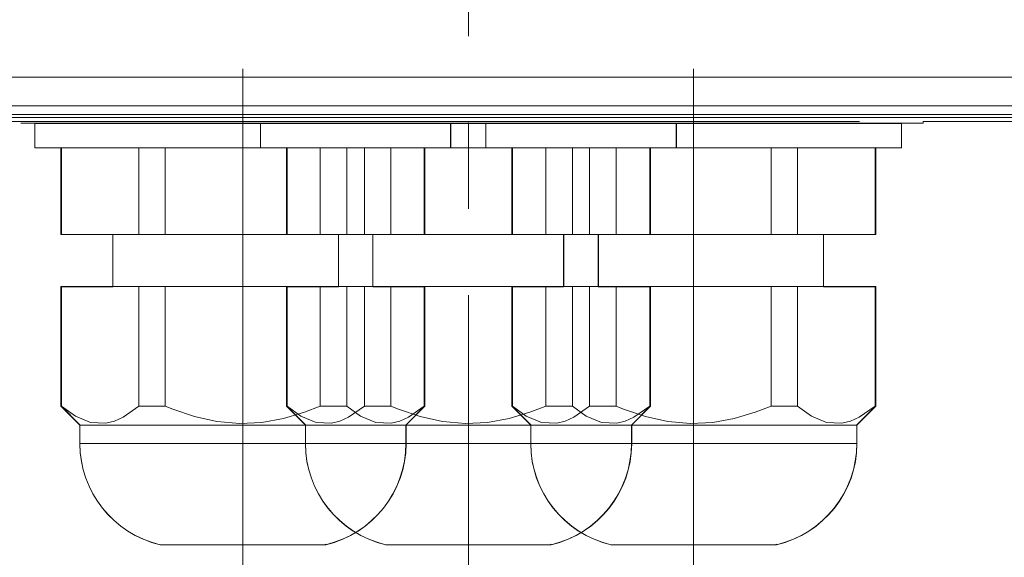
# Model space of a CAD drawing. Units: inches. Extents: x 11.2 to 88.8, y 5.5 to 63.6.
# Drawn here: x 67.1 to 72.8, y 18.1 to 21.2 of the extents above; entities that cross this region are included whole.
import ezdxf

# ---------------------------------------------------------------- set-up
doc = ezdxf.new("R2010")
doc.units = ezdxf.units.IN
doc.linetypes.add('AI-LINETYPE-2', pattern=[3.499997, 2, -0.499999, 0.499999, -0.499999])
doc.layers.add('EN', color=7, linetype='Continuous', lineweight=0)

# ---------------------------------------------------------------- blocks, each defined once
blk = doc.blocks.new('BLOCK_18')
at = {"layer": 'EN', "color": 7}
for p, q in [((68.6707, 20.4573), (68.6707, 19.9543)), ((68.6738, 19.9543), (68.6738, 20.4573)), ((69.1221, 20.4573), (69.1221, 19.9543)), ((69.2754, 19.9543), (69.2754, 20.4573)), ((70.1742, 20.4573), (70.1742, 19.9543)), ((70.3278, 19.9543), (70.3278, 20.4573)), ((70.7764, 20.4573), (70.7764, 19.9543)), ((70.7802, 19.9543), (70.7802, 20.4573)), ((68.6738, 19.9543), (68.6707, 19.9543)), ((69.1221, 19.9543), (68.6738, 19.9543)), ((68.9715, 19.9543), (68.9715, 19.6529)), ((70.1742, 19.9543), (69.2754, 19.9543)), ((70.7764, 19.9543), (70.3278, 19.9543)), ((70.4784, 19.6529), (70.4784, 19.9543)), ((70.7802, 19.9543), (70.7764, 19.9543)), ((68.6707, 19.6529), (68.6707, 18.9594)), ((68.6707, 19.6529), (68.6738, 19.6529)), ((68.6738, 19.6529), (69.1221, 19.6529)), ((68.6738, 18.9594), (68.6738, 19.6529)), ((69.1221, 19.6529), (69.1221, 18.9594)), ((69.2754, 19.6529), (70.1742, 19.6529)), ((69.2754, 18.9594), (69.2754, 19.6529)), ((70.1742, 19.6529), (70.1742, 18.9594)), ((70.3278, 19.6529), (70.7764, 19.6529)), ((70.3278, 18.9594), (70.3278, 19.6529)), ((70.7764, 19.6529), (70.7764, 18.9594)), ((70.7764, 19.6529), (70.7802, 19.6529)), ((70.7802, 18.9594), (70.7802, 19.6529)), ((68.6707, 18.9594), (68.7803, 18.8492)), ((68.6738, 18.9594), (68.6707, 18.9594)), ((70.6703, 18.8492), (70.7802, 18.9594)), ((70.7802, 18.9594), (70.7764, 18.9594)), ((68.7803, 18.8492), (68.7803, 18.743)), ((70.6703, 18.743), (70.6703, 18.8492))]:
    blk.add_line(p, q, dxfattribs=at)
for points in [[(70.9307, 20.4573), (70.9307, 20.5982), (68.5198, 20.5982), (68.5198, 20.4573)], [(68.5198, 20.4573), (68.5288, 20.4573), (68.5605, 20.4573), (68.6101, 20.4573), (68.6814, 20.4573), (68.7679, 20.4573), (68.8726, 20.4573), (68.9911, 20.4573), (69.1221, 20.4573), (69.264, 20.4573), (69.4132, 20.4573)], [(69.4132, 20.4573), (69.5678, 20.4573), (69.7249, 20.4573), (69.8827, 20.4573), (70.0371, 20.4573), (70.1866, 20.4573), (70.3278, 20.4573), (70.4587, 20.4573), (70.5779, 20.4573), (70.682, 20.4573), (70.7692, 20.4573), (70.8384, 20.4573)], [(70.8384, 20.4573), (70.8908, 20.4573), (70.9197, 20.4573), (70.9307, 20.4573)], [(69.2754, 19.9543), (69.1972, 19.9543), (69.1221, 19.9543)], [(70.3278, 19.9543), (70.2534, 19.9543), (70.1742, 19.9543)], [(69.1221, 19.6529), (69.1972, 19.6529), (69.2754, 19.6529)], [(70.1742, 19.6529), (70.2534, 19.6529), (70.3278, 19.6529)], [(69.1221, 18.9594), (69.0304, 18.8957), (68.9801, 18.8722), (68.9312, 18.8616), (68.8423, 18.8653), (68.7541, 18.9008), (68.6738, 18.9594)], [(69.2754, 18.9594), (69.1972, 18.9594), (69.1221, 18.9594)], [(70.1742, 18.9594), (70.0815, 18.9239), (69.9606, 18.8884), (69.8355, 18.8653), (69.7074, 18.8585), (69.5747, 18.8705), (69.4452, 18.8991), (69.3191, 18.9418), (69.2754, 18.9594)], [(70.3278, 18.9594), (70.2534, 18.9594), (70.1742, 18.9594)], [(70.7764, 18.9594), (70.6844, 18.8957), (70.6348, 18.8722), (70.5848, 18.8616), (70.496, 18.8653), (70.4078, 18.9008), (70.3278, 18.9594)], [(69.7963, 18.8492), (69.654, 18.8492), (69.5144, 18.8492), (69.3794, 18.8492), (69.2519, 18.8492), (69.1369, 18.8492), (69.0318, 18.8492), (68.945, 18.8492), (68.874, 18.8492), (68.823, 18.8492), (68.7906, 18.8492), (68.7803, 18.8492)], [(70.6703, 18.8492), (70.6599, 18.8492), (70.6279, 18.8492), (70.5762, 18.8492), (70.5056, 18.8492), (70.4181, 18.8492), (70.3141, 18.8492), (70.1969, 18.8492), (70.0712, 18.8492), (69.9341, 18.8492), (69.7963, 18.8492)], [(68.7803, 18.743), (68.7906, 18.743), (68.823, 18.743), (68.874, 18.743), (68.945, 18.743), (69.0318, 18.743), (69.1369, 18.743), (69.2519, 18.743), (69.3794, 18.743), (69.5144, 18.743), (69.654, 18.743)], [(69.654, 18.743), (69.7963, 18.743), (69.9341, 18.743), (70.0712, 18.743), (70.1969, 18.743), (70.3141, 18.743), (70.4181, 18.743), (70.5056, 18.743), (70.5762, 18.743), (70.6279, 18.743), (70.6599, 18.743), (70.6703, 18.743)], [(69.2468, 18.1563), (69.2571, 18.1563), (69.2874, 18.1563), (69.337, 18.1563), (69.4045, 18.1563), (69.4859, 18.1563), (69.5765, 18.1563), (69.6753, 18.1563), (69.7752, 18.1563), (69.8727, 18.1563), (69.964, 18.1563)], [(69.2571, 18.155), (69.2681, 18.155), (69.2984, 18.155), (69.348, 18.155), (69.4132, 18.155), (69.4914, 18.155), (69.5796, 18.155), (69.6753, 18.155), (69.7732, 18.155), (69.8683, 18.155), (69.9599, 18.155)], [(69.9599, 18.155), (70.0371, 18.155), (70.1032, 18.155), (70.1521, 18.155), (70.1828, 18.155), (70.1935, 18.155)], [(69.964, 18.1563), (70.046, 18.1563), (70.1118, 18.1563), (70.1635, 18.1563), (70.1935, 18.1563), (70.2038, 18.1563)]]:
    blk.add_lwpolyline(points, dxfattribs=at)
at = {"layer": 'EN'}
blk.add_open_spline([(69.2571, 18.1557), (69.2571, 18.1557), (69.2888, 18.1557), (69.2888, 18.1557), (69.2888, 18.1557), (69.3381, 18.1557), (69.3381, 18.1557), (69.3381, 18.1557), (69.4052, 18.1557), (69.4052, 18.1557), (69.4052, 18.1557), (69.4862, 18.1557), (69.4862, 18.1557), (69.4862, 18.1557), (69.5782, 18.1557), (69.5782, 18.1557), (69.5782, 18.1557), (69.6767, 18.1557), (69.6767, 18.1557), (69.6767, 18.1557), (69.7756, 18.1557), (69.7756, 18.1557), (69.7756, 18.1557), (69.8745, 18.1557), (69.8745, 18.1557), (69.8745, 18.1557), (69.9589, 18.1557), (69.9589, 18.1557), (69.9589, 18.1557), (69.9627, 18.1557), (69.9627, 18.1557), (69.9627, 18.1557), (70.0471, 18.1557), (70.0471, 18.1557), (70.0471, 18.1557), (70.1108, 18.1557), (70.1108, 18.1557), (70.1108, 18.1557), (70.1635, 18.1557), (70.1635, 18.1557), (70.1635, 18.1557), (70.1918, 18.1557), (70.1918, 18.1557), (70.199, 18.1557), (70.2024, 18.1557), (70.2059, 18.1594), (70.2059, 18.1594), (70.2059, 18.1557), (70.2059, 18.1557), (70.4777, 18.2194), (70.6717, 18.463), (70.6717, 18.7413), (70.6717, 18.7413), (70.6717, 18.8509), (70.6717, 18.8509), (70.6717, 18.8509), (70.7809, 18.9604), (70.7809, 18.9604), (70.7809, 18.9604), (70.7809, 19.6515), (70.7809, 19.6515), (70.7809, 19.6515), (70.7774, 19.6515), (70.7774, 19.6515), (70.7774, 19.6515), (70.4777, 19.6515), (70.4777, 19.6515), (70.4777, 19.6515), (70.4777, 19.955), (70.4777, 19.955), (70.4777, 19.955), (70.7774, 19.955), (70.7774, 19.955), (70.7774, 19.955), (70.7809, 19.955), (70.7809, 19.955), (70.7809, 19.955), (70.7809, 20.4559), (70.7809, 20.4559), (70.7809, 20.4559), (70.8374, 20.4559), (70.8374, 20.4559), (70.8374, 20.4559), (70.8904, 20.4559), (70.8904, 20.4559), (70.8904, 20.4559), (70.9187, 20.4559), (70.9187, 20.4559), (70.9187, 20.4559), (70.929, 20.4559), (70.929, 20.4559), (70.929, 20.4559), (70.929, 20.5968), (70.929, 20.5968), (70.929, 20.5968), (68.5198, 20.5968), (68.5198, 20.5968), (68.5198, 20.5968), (68.5198, 20.4559), (68.5198, 20.4559), (68.5198, 20.4559), (68.5302, 20.4559), (68.5302, 20.4559), (68.5302, 20.4559), (68.5619, 20.4559), (68.5619, 20.4559), (68.5619, 20.4559), (68.6115, 20.4559), (68.6115, 20.4559), (68.6115, 20.4559), (68.6714, 20.4559), (68.6714, 20.4559), (68.6714, 20.4559), (68.6714, 19.955), (68.6714, 19.955), (68.6714, 19.955), (68.6749, 19.955), (68.6749, 19.955), (68.6749, 19.955), (68.9712, 19.955), (68.9712, 19.955), (68.9712, 19.955), (68.9712, 19.6515), (68.9712, 19.6515), (68.9712, 19.6515), (68.6749, 19.6515), (68.6749, 19.6515), (68.6749, 19.6515), (68.6714, 19.6515), (68.6714, 19.6515), (68.6714, 19.6515), (68.6714, 18.9604), (68.6714, 18.9604), (68.6714, 18.9604), (68.7806, 18.8509), (68.7806, 18.8509), (68.7806, 18.8509), (68.7806, 18.7413), (68.7806, 18.7413), (68.7806, 18.463), (68.9746, 18.2194), (69.2464, 18.1557), (69.2464, 18.1557), (69.2571, 18.1557), (69.2571, 18.1557)], degree=3, knots=[0, 0, 0, 0, 1, 1, 1, 2, 2, 2, 3, 3, 3, 4, 4, 4, 5, 5, 5, 6, 6, 6, 7, 7, 7, 8, 8, 8, 9, 9, 9, 10, 10, 10, 11, 11, 11, 12, 12, 12, 13, 13, 13, 14, 14, 14, 15, 15, 15, 16, 16, 16, 17, 17, 17, 18, 18, 18, 19, 19, 19, 20, 20, 20, 21, 21, 21, 22, 22, 22, 23, 23, 23, 24, 24, 24, 25, 25, 25, 26, 26, 26, 27, 27, 27, 28, 28, 28, 29, 29, 29, 30, 30, 30, 31, 31, 31, 32, 32, 32, 33, 33, 33, 34, 34, 34, 35, 35, 35, 36, 36, 36, 37, 37, 37, 38, 38, 38, 39, 39, 39, 40, 40, 40, 41, 41, 41, 42, 42, 42, 43, 43, 43, 44, 44, 44, 45, 45, 45, 46, 46, 46, 47, 47, 47, 48, 48, 48, 48], dxfattribs=at)
at = {"layer": 'EN', "color": 7}
for points in [[(68.7803, 18.743), (68.7803, 18.4633), (68.9732, 18.2201), (69.2454, 18.1563)], [(70.2045, 18.1563), (70.4774, 18.2201), (70.6703, 18.4633), (70.6703, 18.743)], [(70.1935, 18.1563), (70.1973, 18.1563), (70.2007, 18.1563), (70.2045, 18.1577)]]:
    blk.add_open_spline(points, degree=3, dxfattribs=at)
blk = doc.blocks.new('BLOCK_20')
at = {"layer": 'EN', "color": 7}
for p, q in [((67.3633, 20.4573), (67.3633, 19.9543)), ((67.3664, 19.9543), (67.3664, 20.4573)), ((67.8146, 20.4573), (67.8146, 19.9543)), ((67.9679, 19.9543), (67.9679, 20.4573)), ((68.8668, 20.4573), (68.8668, 19.9543)), ((69.0204, 19.9543), (69.0204, 20.4573)), ((69.469, 20.4573), (69.469, 19.9543)), ((69.4728, 19.9543), (69.4728, 20.4573)), ((67.3664, 19.9543), (67.3633, 19.9543)), ((67.8146, 19.9543), (67.3664, 19.9543)), ((67.6641, 19.9543), (67.6641, 19.6529)), ((68.8668, 19.9543), (67.9679, 19.9543)), ((69.469, 19.9543), (69.0204, 19.9543)), ((69.171, 19.6529), (69.171, 19.9543)), ((69.4728, 19.9543), (69.469, 19.9543)), ((67.3633, 19.6529), (67.3633, 18.9594)), ((67.3633, 19.6529), (67.3664, 19.6529)), ((67.3664, 19.6529), (67.8146, 19.6529)), ((67.3664, 18.9594), (67.3664, 19.6529)), ((67.8146, 19.6529), (67.8146, 18.9594)), ((67.9679, 19.6529), (68.8668, 19.6529)), ((67.9679, 18.9594), (67.9679, 19.6529)), ((68.8668, 19.6529), (68.8668, 18.9594)), ((69.0204, 19.6529), (69.469, 19.6529)), ((69.0204, 18.9594), (69.0204, 19.6529)), ((69.469, 19.6529), (69.469, 18.9594)), ((69.469, 19.6529), (69.4728, 19.6529)), ((69.4728, 18.9594), (69.4728, 19.6529)), ((67.3633, 18.9594), (67.4729, 18.8492)), ((67.3664, 18.9594), (67.3633, 18.9594)), ((69.3629, 18.8492), (69.4728, 18.9594)), ((69.4728, 18.9594), (69.469, 18.9594)), ((67.4729, 18.8492), (67.4729, 18.743)), ((69.3629, 18.743), (69.3629, 18.8492))]:
    blk.add_line(p, q, dxfattribs=at)
for points in [[(69.6233, 20.4573), (69.6233, 20.5982), (67.2124, 20.5982), (67.2124, 20.4573)], [(67.2124, 20.4573), (67.2214, 20.4573), (67.2531, 20.4573), (67.3027, 20.4573), (67.374, 20.4573), (67.4605, 20.4573), (67.5652, 20.4573), (67.6837, 20.4573), (67.8146, 20.4573), (67.9566, 20.4573), (68.1057, 20.4573)], [(68.1057, 20.4573), (68.2604, 20.4573), (68.4175, 20.4573), (68.5753, 20.4573), (68.7297, 20.4573), (68.8792, 20.4573), (69.0204, 20.4573), (69.1513, 20.4573), (69.2705, 20.4573), (69.3746, 20.4573), (69.4617, 20.4573), (69.531, 20.4573)], [(69.531, 20.4573), (69.5833, 20.4573), (69.6123, 20.4573), (69.6233, 20.4573)], [(67.9679, 19.9543), (67.8897, 19.9543), (67.8146, 19.9543)], [(69.0204, 19.9543), (68.946, 19.9543), (68.8668, 19.9543)], [(67.8146, 19.6529), (67.8897, 19.6529), (67.9679, 19.6529)], [(68.8668, 19.6529), (68.946, 19.6529), (69.0204, 19.6529)], [(67.8146, 18.9594), (67.723, 18.8957), (67.6727, 18.8722), (67.6238, 18.8616), (67.5349, 18.8653), (67.4467, 18.9008), (67.3664, 18.9594)], [(67.9679, 18.9594), (67.8897, 18.9594), (67.8146, 18.9594)], [(68.8668, 18.9594), (68.7741, 18.9239), (68.6532, 18.8884), (68.5281, 18.8653), (68.4, 18.8585), (68.2673, 18.8705), (68.1378, 18.8991), (68.0117, 18.9418), (67.9679, 18.9594)], [(69.0204, 18.9594), (68.946, 18.9594), (68.8668, 18.9594)], [(69.469, 18.9594), (69.377, 18.8957), (69.3274, 18.8722), (69.2774, 18.8616), (69.1885, 18.8653), (69.1003, 18.9008), (69.0204, 18.9594)], [(68.4888, 18.8492), (68.3466, 18.8492), (68.207, 18.8492), (68.072, 18.8492), (67.9445, 18.8492), (67.8295, 18.8492), (67.7244, 18.8492), (67.6376, 18.8492), (67.5666, 18.8492), (67.5156, 18.8492), (67.4832, 18.8492), (67.4729, 18.8492)], [(69.3629, 18.8492), (69.3525, 18.8492), (69.3205, 18.8492), (69.2688, 18.8492), (69.1982, 18.8492), (69.1107, 18.8492), (69.0066, 18.8492), (68.8895, 18.8492), (68.7638, 18.8492), (68.6266, 18.8492), (68.4888, 18.8492)], [(67.4729, 18.743), (67.4832, 18.743), (67.5156, 18.743), (67.5666, 18.743), (67.6376, 18.743), (67.7244, 18.743), (67.8295, 18.743), (67.9445, 18.743), (68.072, 18.743), (68.207, 18.743), (68.3466, 18.743)], [(68.3466, 18.743), (68.4888, 18.743), (68.6266, 18.743), (68.7638, 18.743), (68.8895, 18.743), (69.0066, 18.743), (69.1107, 18.743), (69.1982, 18.743), (69.2688, 18.743), (69.3205, 18.743), (69.3525, 18.743), (69.3629, 18.743)], [(67.9394, 18.1563), (67.9497, 18.1563), (67.98, 18.1563), (68.0296, 18.1563), (68.0971, 18.1563), (68.1784, 18.1563), (68.269, 18.1563), (68.3679, 18.1563), (68.4678, 18.1563), (68.5653, 18.1563), (68.6566, 18.1563)], [(67.9497, 18.155), (67.9607, 18.155), (67.991, 18.155), (68.0406, 18.155), (68.1057, 18.155), (68.184, 18.155), (68.2721, 18.155), (68.3679, 18.155), (68.4658, 18.155), (68.5608, 18.155), (68.6525, 18.155)], [(68.6525, 18.155), (68.7297, 18.155), (68.7958, 18.155), (68.8447, 18.155), (68.8754, 18.155), (68.8861, 18.155)], [(68.6566, 18.1563), (68.7386, 18.1563), (68.8044, 18.1563), (68.8561, 18.1563), (68.8861, 18.1563), (68.8964, 18.1563)]]:
    blk.add_lwpolyline(points, dxfattribs=at)
at = {"layer": 'EN'}
blk.add_open_spline([(67.9497, 18.1557), (67.9497, 18.1557), (67.9814, 18.1557), (67.9814, 18.1557), (67.9814, 18.1557), (68.0306, 18.1557), (68.0306, 18.1557), (68.0306, 18.1557), (68.0978, 18.1557), (68.0978, 18.1557), (68.0978, 18.1557), (68.1788, 18.1557), (68.1788, 18.1557), (68.1788, 18.1557), (68.2708, 18.1557), (68.2708, 18.1557), (68.2708, 18.1557), (68.3693, 18.1557), (68.3693, 18.1557), (68.3693, 18.1557), (68.4682, 18.1557), (68.4682, 18.1557), (68.4682, 18.1557), (68.567, 18.1557), (68.567, 18.1557), (68.567, 18.1557), (68.6515, 18.1557), (68.6515, 18.1557), (68.6515, 18.1557), (68.6552, 18.1557), (68.6552, 18.1557), (68.6552, 18.1557), (68.7396, 18.1557), (68.7396, 18.1557), (68.7396, 18.1557), (68.8034, 18.1557), (68.8034, 18.1557), (68.8034, 18.1557), (68.8561, 18.1557), (68.8561, 18.1557), (68.8561, 18.1557), (68.8843, 18.1557), (68.8843, 18.1557), (68.8916, 18.1557), (68.895, 18.1557), (68.8985, 18.1594), (68.8985, 18.1594), (68.8985, 18.1557), (68.8985, 18.1557), (69.1703, 18.2194), (69.3642, 18.463), (69.3642, 18.7413), (69.3642, 18.7413), (69.3642, 18.8509), (69.3642, 18.8509), (69.3642, 18.8509), (69.4735, 18.9604), (69.4735, 18.9604), (69.4735, 18.9604), (69.4735, 19.6515), (69.4735, 19.6515), (69.4735, 19.6515), (69.47, 19.6515), (69.47, 19.6515), (69.47, 19.6515), (69.1703, 19.6515), (69.1703, 19.6515), (69.1703, 19.6515), (69.1703, 19.955), (69.1703, 19.955), (69.1703, 19.955), (69.47, 19.955), (69.47, 19.955), (69.47, 19.955), (69.4735, 19.955), (69.4735, 19.955), (69.4735, 19.955), (69.4735, 20.4559), (69.4735, 20.4559), (69.4735, 20.4559), (69.53, 20.4559), (69.53, 20.4559), (69.53, 20.4559), (69.583, 20.4559), (69.583, 20.4559), (69.583, 20.4559), (69.6113, 20.4559), (69.6113, 20.4559), (69.6113, 20.4559), (69.6216, 20.4559), (69.6216, 20.4559), (69.6216, 20.4559), (69.6216, 20.5968), (69.6216, 20.5968), (69.6216, 20.5968), (67.2124, 20.5968), (67.2124, 20.5968), (67.2124, 20.5968), (67.2124, 20.4559), (67.2124, 20.4559), (67.2124, 20.4559), (67.2228, 20.4559), (67.2228, 20.4559), (67.2228, 20.4559), (67.2545, 20.4559), (67.2545, 20.4559), (67.2545, 20.4559), (67.3041, 20.4559), (67.3041, 20.4559), (67.3041, 20.4559), (67.364, 20.4559), (67.364, 20.4559), (67.364, 20.4559), (67.364, 19.955), (67.364, 19.955), (67.364, 19.955), (67.3675, 19.955), (67.3675, 19.955), (67.3675, 19.955), (67.6637, 19.955), (67.6637, 19.955), (67.6637, 19.955), (67.6637, 19.6515), (67.6637, 19.6515), (67.6637, 19.6515), (67.3675, 19.6515), (67.3675, 19.6515), (67.3675, 19.6515), (67.364, 19.6515), (67.364, 19.6515), (67.364, 19.6515), (67.364, 18.9604), (67.364, 18.9604), (67.364, 18.9604), (67.4732, 18.8509), (67.4732, 18.8509), (67.4732, 18.8509), (67.4732, 18.7413), (67.4732, 18.7413), (67.4732, 18.463), (67.6672, 18.2194), (67.939, 18.1557), (67.939, 18.1557), (67.9497, 18.1557), (67.9497, 18.1557)], degree=3, knots=[0, 0, 0, 0, 1, 1, 1, 2, 2, 2, 3, 3, 3, 4, 4, 4, 5, 5, 5, 6, 6, 6, 7, 7, 7, 8, 8, 8, 9, 9, 9, 10, 10, 10, 11, 11, 11, 12, 12, 12, 13, 13, 13, 14, 14, 14, 15, 15, 15, 16, 16, 16, 17, 17, 17, 18, 18, 18, 19, 19, 19, 20, 20, 20, 21, 21, 21, 22, 22, 22, 23, 23, 23, 24, 24, 24, 25, 25, 25, 26, 26, 26, 27, 27, 27, 28, 28, 28, 29, 29, 29, 30, 30, 30, 31, 31, 31, 32, 32, 32, 33, 33, 33, 34, 34, 34, 35, 35, 35, 36, 36, 36, 37, 37, 37, 38, 38, 38, 39, 39, 39, 40, 40, 40, 41, 41, 41, 42, 42, 42, 43, 43, 43, 44, 44, 44, 45, 45, 45, 46, 46, 46, 47, 47, 47, 48, 48, 48, 48], dxfattribs=at)
at = {"layer": 'EN', "color": 7}
for points in [[(67.4729, 18.743), (67.4729, 18.4633), (67.6658, 18.2201), (67.938, 18.1563)], [(68.8971, 18.1563), (69.1699, 18.2201), (69.3629, 18.4633), (69.3629, 18.743)], [(68.8861, 18.1563), (68.8899, 18.1563), (68.8933, 18.1563), (68.8971, 18.1577)]]:
    blk.add_open_spline(points, degree=3, dxfattribs=at)
blk = doc.blocks.new('BLOCK_21')
at = {"layer": 'EN', "color": 7}
for p, q in [((69.9768, 20.4573), (69.9768, 19.9543)), ((69.9799, 19.9543), (69.9799, 20.4573)), ((70.4281, 20.4573), (70.4281, 19.9543)), ((70.5814, 19.9543), (70.5814, 20.4573)), ((71.4802, 20.4573), (71.4802, 19.9543)), ((71.6339, 19.9543), (71.6339, 20.4573)), ((72.0824, 20.4573), (72.0824, 19.9543)), ((72.0862, 19.9543), (72.0862, 20.4573)), ((69.9799, 19.9543), (69.9768, 19.9543)), ((70.4281, 19.9543), (69.9799, 19.9543)), ((70.2775, 19.9543), (70.2775, 19.6529)), ((71.4802, 19.9543), (70.5814, 19.9543)), ((72.0824, 19.9543), (71.6339, 19.9543)), ((71.7844, 19.6529), (71.7844, 19.9543)), ((72.0862, 19.9543), (72.0824, 19.9543)), ((69.9768, 19.6529), (69.9768, 18.9594)), ((69.9768, 19.6529), (69.9799, 19.6529)), ((69.9799, 19.6529), (70.4281, 19.6529)), ((69.9799, 18.9594), (69.9799, 19.6529)), ((70.4281, 19.6529), (70.4281, 18.9594)), ((70.5814, 19.6529), (71.4802, 19.6529)), ((70.5814, 18.9594), (70.5814, 19.6529)), ((71.4802, 19.6529), (71.4802, 18.9594)), ((71.6339, 19.6529), (72.0824, 19.6529)), ((71.6339, 18.9594), (71.6339, 19.6529)), ((72.0824, 19.6529), (72.0824, 18.9594)), ((72.0824, 19.6529), (72.0862, 19.6529)), ((72.0862, 18.9594), (72.0862, 19.6529)), ((69.9768, 18.9594), (70.0863, 18.8492)), ((69.9799, 18.9594), (69.9768, 18.9594)), ((71.9763, 18.8492), (72.0862, 18.9594)), ((72.0862, 18.9594), (72.0824, 18.9594)), ((70.0863, 18.8492), (70.0863, 18.743)), ((71.9763, 18.743), (71.9763, 18.8492))]:
    blk.add_line(p, q, dxfattribs=at)
for points in [[(72.2368, 20.4573), (72.2368, 20.5982), (69.8259, 20.5982), (69.8259, 20.4573)], [(69.8259, 20.4573), (69.8348, 20.4573), (69.8665, 20.4573), (69.9161, 20.4573), (69.9875, 20.4573), (70.0739, 20.4573), (70.1787, 20.4573), (70.2972, 20.4573), (70.4281, 20.4573), (70.57, 20.4573), (70.7192, 20.4573)], [(70.7192, 20.4573), (70.8739, 20.4573), (71.031, 20.4573), (71.1888, 20.4573), (71.3431, 20.4573), (71.4926, 20.4573), (71.6339, 20.4573), (71.7648, 20.4573), (71.884, 20.4573), (71.988, 20.4573), (72.0752, 20.4573), (72.1444, 20.4573)], [(72.1444, 20.4573), (72.1968, 20.4573), (72.2257, 20.4573), (72.2368, 20.4573)], [(70.5814, 19.9543), (70.5032, 19.9543), (70.4281, 19.9543)], [(71.6339, 19.9543), (71.5595, 19.9543), (71.4802, 19.9543)], [(70.4281, 19.6529), (70.5032, 19.6529), (70.5814, 19.6529)], [(71.4802, 19.6529), (71.5595, 19.6529), (71.6339, 19.6529)], [(70.4281, 18.9594), (70.3364, 18.8957), (70.2861, 18.8722), (70.2372, 18.8616), (70.1483, 18.8653), (70.0602, 18.9008), (69.9799, 18.9594)], [(70.5814, 18.9594), (70.5032, 18.9594), (70.4281, 18.9594)], [(71.4802, 18.9594), (71.3875, 18.9239), (71.2666, 18.8884), (71.1416, 18.8653), (71.0134, 18.8585), (70.8808, 18.8705), (70.7512, 18.8991), (70.6251, 18.9418), (70.5814, 18.9594)], [(71.6339, 18.9594), (71.5595, 18.9594), (71.4802, 18.9594)], [(72.0824, 18.9594), (71.9904, 18.8957), (71.9408, 18.8722), (71.8909, 18.8616), (71.802, 18.8653), (71.7138, 18.9008), (71.6339, 18.9594)], [(71.1023, 18.8492), (70.96, 18.8492), (70.8205, 18.8492), (70.6854, 18.8492), (70.558, 18.8492), (70.4429, 18.8492), (70.3378, 18.8492), (70.251, 18.8492), (70.18, 18.8492), (70.1291, 18.8492), (70.0967, 18.8492), (70.0863, 18.8492)], [(71.9763, 18.8492), (71.966, 18.8492), (71.9339, 18.8492), (71.8823, 18.8492), (71.8116, 18.8492), (71.7241, 18.8492), (71.6201, 18.8492), (71.503, 18.8492), (71.3772, 18.8492), (71.2401, 18.8492), (71.1023, 18.8492)], [(70.0863, 18.743), (70.0967, 18.743), (70.1291, 18.743), (70.18, 18.743), (70.251, 18.743), (70.3378, 18.743), (70.4429, 18.743), (70.558, 18.743), (70.6854, 18.743), (70.8205, 18.743), (70.96, 18.743)], [(70.96, 18.743), (71.1023, 18.743), (71.2401, 18.743), (71.3772, 18.743), (71.503, 18.743), (71.6201, 18.743), (71.7241, 18.743), (71.8116, 18.743), (71.8823, 18.743), (71.9339, 18.743), (71.966, 18.743), (71.9763, 18.743)], [(70.5528, 18.1563), (70.5631, 18.1563), (70.5935, 18.1563), (70.6431, 18.1563), (70.7106, 18.1563), (70.7919, 18.1563), (70.8825, 18.1563), (70.9814, 18.1563), (71.0813, 18.1563), (71.1788, 18.1563), (71.2701, 18.1563)], [(70.5631, 18.155), (70.5742, 18.155), (70.6045, 18.155), (70.6541, 18.155), (70.7192, 18.155), (70.7974, 18.155), (70.8856, 18.155), (70.9814, 18.155), (71.0792, 18.155), (71.1743, 18.155), (71.2659, 18.155)], [(71.2659, 18.155), (71.3431, 18.155), (71.4093, 18.155), (71.4582, 18.155), (71.4888, 18.155), (71.4995, 18.155)], [(71.2701, 18.1563), (71.3521, 18.1563), (71.4179, 18.1563), (71.4695, 18.1563), (71.4995, 18.1563), (71.5098, 18.1563)]]:
    blk.add_lwpolyline(points, dxfattribs=at)
at = {"layer": 'EN'}
blk.add_open_spline([(70.5631, 18.1557), (70.5631, 18.1557), (70.5948, 18.1557), (70.5948, 18.1557), (70.5948, 18.1557), (70.6441, 18.1557), (70.6441, 18.1557), (70.6441, 18.1557), (70.7113, 18.1557), (70.7113, 18.1557), (70.7113, 18.1557), (70.7922, 18.1557), (70.7922, 18.1557), (70.7922, 18.1557), (70.8842, 18.1557), (70.8842, 18.1557), (70.8842, 18.1557), (70.9827, 18.1557), (70.9827, 18.1557), (70.9827, 18.1557), (71.0816, 18.1557), (71.0816, 18.1557), (71.0816, 18.1557), (71.1805, 18.1557), (71.1805, 18.1557), (71.1805, 18.1557), (71.2649, 18.1557), (71.2649, 18.1557), (71.2649, 18.1557), (71.2687, 18.1557), (71.2687, 18.1557), (71.2687, 18.1557), (71.3531, 18.1557), (71.3531, 18.1557), (71.3531, 18.1557), (71.4168, 18.1557), (71.4168, 18.1557), (71.4168, 18.1557), (71.4695, 18.1557), (71.4695, 18.1557), (71.4695, 18.1557), (71.4978, 18.1557), (71.4978, 18.1557), (71.505, 18.1557), (71.5085, 18.1557), (71.5119, 18.1594), (71.5119, 18.1594), (71.5119, 18.1557), (71.5119, 18.1557), (71.7837, 18.2194), (71.9777, 18.463), (71.9777, 18.7413), (71.9777, 18.7413), (71.9777, 18.8509), (71.9777, 18.8509), (71.9777, 18.8509), (72.0869, 18.9604), (72.0869, 18.9604), (72.0869, 18.9604), (72.0869, 19.6515), (72.0869, 19.6515), (72.0869, 19.6515), (72.0835, 19.6515), (72.0835, 19.6515), (72.0835, 19.6515), (71.7837, 19.6515), (71.7837, 19.6515), (71.7837, 19.6515), (71.7837, 19.955), (71.7837, 19.955), (71.7837, 19.955), (72.0835, 19.955), (72.0835, 19.955), (72.0835, 19.955), (72.0869, 19.955), (72.0869, 19.955), (72.0869, 19.955), (72.0869, 20.4559), (72.0869, 20.4559), (72.0869, 20.4559), (72.1434, 20.4559), (72.1434, 20.4559), (72.1434, 20.4559), (72.1965, 20.4559), (72.1965, 20.4559), (72.1965, 20.4559), (72.2247, 20.4559), (72.2247, 20.4559), (72.2247, 20.4559), (72.235, 20.4559), (72.235, 20.4559), (72.235, 20.4559), (72.235, 20.5968), (72.235, 20.5968), (72.235, 20.5968), (69.8259, 20.5968), (69.8259, 20.5968), (69.8259, 20.5968), (69.8259, 20.4559), (69.8259, 20.4559), (69.8259, 20.4559), (69.8362, 20.4559), (69.8362, 20.4559), (69.8362, 20.4559), (69.8679, 20.4559), (69.8679, 20.4559), (69.8679, 20.4559), (69.9175, 20.4559), (69.9175, 20.4559), (69.9175, 20.4559), (69.9775, 20.4559), (69.9775, 20.4559), (69.9775, 20.4559), (69.9775, 19.955), (69.9775, 19.955), (69.9775, 19.955), (69.9809, 19.955), (69.9809, 19.955), (69.9809, 19.955), (70.2772, 19.955), (70.2772, 19.955), (70.2772, 19.955), (70.2772, 19.6515), (70.2772, 19.6515), (70.2772, 19.6515), (69.9809, 19.6515), (69.9809, 19.6515), (69.9809, 19.6515), (69.9775, 19.6515), (69.9775, 19.6515), (69.9775, 19.6515), (69.9775, 18.9604), (69.9775, 18.9604), (69.9775, 18.9604), (70.0867, 18.8509), (70.0867, 18.8509), (70.0867, 18.8509), (70.0867, 18.7413), (70.0867, 18.7413), (70.0867, 18.463), (70.2806, 18.2194), (70.5525, 18.1557), (70.5525, 18.1557), (70.5631, 18.1557), (70.5631, 18.1557)], degree=3, knots=[0, 0, 0, 0, 1, 1, 1, 2, 2, 2, 3, 3, 3, 4, 4, 4, 5, 5, 5, 6, 6, 6, 7, 7, 7, 8, 8, 8, 9, 9, 9, 10, 10, 10, 11, 11, 11, 12, 12, 12, 13, 13, 13, 14, 14, 14, 15, 15, 15, 16, 16, 16, 17, 17, 17, 18, 18, 18, 19, 19, 19, 20, 20, 20, 21, 21, 21, 22, 22, 22, 23, 23, 23, 24, 24, 24, 25, 25, 25, 26, 26, 26, 27, 27, 27, 28, 28, 28, 29, 29, 29, 30, 30, 30, 31, 31, 31, 32, 32, 32, 33, 33, 33, 34, 34, 34, 35, 35, 35, 36, 36, 36, 37, 37, 37, 38, 38, 38, 39, 39, 39, 40, 40, 40, 41, 41, 41, 42, 42, 42, 43, 43, 43, 44, 44, 44, 45, 45, 45, 46, 46, 46, 47, 47, 47, 48, 48, 48, 48], dxfattribs=at)
at = {"layer": 'EN', "color": 7}
for points in [[(70.0863, 18.743), (70.0863, 18.4633), (70.2793, 18.2201), (70.5514, 18.1563)], [(71.5105, 18.1563), (71.7834, 18.2201), (71.9763, 18.4633), (71.9763, 18.743)], [(71.4995, 18.1563), (71.5033, 18.1563), (71.5067, 18.1563), (71.5105, 18.1577)]]:
    blk.add_open_spline(points, degree=3, dxfattribs=at)
blk = doc.blocks.new('BLOCK_19')
at = {"layer": 'EN'}
for name in ['BLOCK_20', 'BLOCK_21']:
    blk.add_blockref(name, (0, 0), dxfattribs=at)

msp = doc.modelspace()

# ---------------------------------------------------------------- linework, layer by layer
at = {"layer": 'EN', "color": 7, "linetype": 'AI-LINETYPE-2'}
msp.add_line((69.7249, 33.6031), (69.7249, 15.8126), dxfattribs=at)
at = {"layer": 'EN', "color": 7}
for p, q in [((68.4175, 10.0555), (68.4175, 20.9135)), ((71.031, 10.0555), (71.031, 20.9135)), ((64.3633, 20.8659), (75.0855, 20.8659)), ((68.4179, 20.5999), (68.4179, 20.6082)), ((71.031, 20.5999), (71.031, 20.6082)), ((68.4179, 20.5999), (71.031, 20.5999))]:
    msp.add_line(p, q, dxfattribs=at)
for points in [[(71.3755, 20.5999), (71.5395, 20.5999), (71.6959, 20.5999), (71.842, 20.5999), (71.9722, 20.5999), (72.0879, 20.5999), (72.1837, 20.5999), (72.2616, 20.5999), (72.3167, 20.5999), (72.3522, 20.5999), (72.3622, 20.5999), (72.3622, 20.6082), (74.3486, 20.6082), (74.5787, 20.6082), (74.5967, 20.6158), (74.6056, 20.633), (74.6056, 20.6496), (74.6197, 20.6847), (74.6552, 20.6999)], [(66.1114, 20.633), (66.1362, 20.633), (66.1824, 20.633), (66.2478, 20.633), (66.3326, 20.633), (66.4394, 20.633), (66.5637, 20.633), (66.7053, 20.633), (66.8645, 20.633), (67.0422, 20.633), (67.2334, 20.633)], [(69.1803, 20.6082), (68.9129, 20.6082), (68.6501, 20.6082), (68.3927, 20.6082), (68.143, 20.6082), (67.9039, 20.6082), (67.673, 20.6082), (67.455, 20.6082), (67.251, 20.6082), (67.0615, 20.6082), (66.8865, 20.6082), (66.7267, 20.6082)], [(69.449, 20.6496), (69.1765, 20.6496), (68.9074, 20.6496), (68.6432, 20.6496), (68.3845, 20.6496), (68.1323, 20.6496), (67.8911, 20.6496), (67.6589, 20.6496), (67.4391, 20.6496), (67.2334, 20.6496), (67.0422, 20.6496), (66.8645, 20.6496)], [(67.2334, 20.633), (67.4408, 20.633), (67.6589, 20.633), (67.8911, 20.633), (68.1323, 20.633), (68.3845, 20.633), (68.6432, 20.633), (68.9074, 20.633), (69.1765, 20.633), (69.449, 20.633), (69.7249, 20.633), (69.9992, 20.633)], [(71.9922, 20.6082), (71.7744, 20.6082), (71.545, 20.6082), (71.3045, 20.6082), (71.0558, 20.6082), (70.7988, 20.6082), (70.5349, 20.6082), (70.2669, 20.6082), (69.9975, 20.6082), (69.7249, 20.6082), (69.4514, 20.6082), (69.1803, 20.6082)], [(72.2151, 20.6496), (72.008, 20.6496), (71.7903, 20.6496), (71.5577, 20.6496), (71.3169, 20.6496), (71.0647, 20.6496), (70.8064, 20.6496), (70.5418, 20.6496), (70.272, 20.6496), (69.9992, 20.6496), (69.7249, 20.6496), (69.449, 20.6496)], [(69.9992, 20.633), (70.272, 20.633), (70.5418, 20.633), (70.8064, 20.633), (71.0647, 20.633), (71.3169, 20.633), (71.5577, 20.633), (71.7903, 20.633), (72.008, 20.633), (72.2151, 20.633), (72.4066, 20.633), (72.582, 20.633)], [(73.3378, 20.6496), (73.313, 20.6496), (73.2672, 20.6496), (73.2014, 20.6496), (73.116, 20.6496), (73.0098, 20.6496), (72.8851, 20.6496), (72.7439, 20.6496), (72.582, 20.6496), (72.4066, 20.6496), (72.2151, 20.6496)], [(72.582, 20.633), (72.7439, 20.633), (72.8851, 20.633), (73.0098, 20.633), (73.116, 20.633), (73.2014, 20.633), (73.2672, 20.633), (73.313, 20.633), (73.3378, 20.633)], [(68.4179, 20.5999), (68.2439, 20.5999), (68.0723, 20.5999), (67.9077, 20.5999), (67.7512, 20.5999), (67.6079, 20.5999), (67.4763, 20.5999), (67.3613, 20.5999), (67.2634, 20.5999), (67.1873, 20.5999), (67.1304, 20.5999)], [(71.3755, 20.5999), (71.2046, 20.5999), (71.031, 20.5999)]]:
    msp.add_lwpolyline(points, dxfattribs=at)
msp.add_open_spline([(67.5528, 30.3509), (67.5528, 30.3509), (67.9945, 30.4832), (67.9945, 30.4832), (67.9945, 30.4832), (68.4358, 30.5866), (68.4358, 30.5866), (68.4358, 30.5866), (68.8719, 30.6558), (68.8719, 30.6558), (68.8719, 30.6558), (69.3022, 30.6968), (69.3022, 30.6968), (69.3022, 30.6968), (69.7249, 30.7099), (69.7249, 30.7099), (69.7249, 30.7099), (70.118, 30.6979), (70.118, 30.6979), (70.118, 30.6979), (70.5187, 30.6624), (70.5187, 30.6624), (70.5187, 30.6624), (70.9249, 30.6021), (70.9249, 30.6021), (70.9249, 30.6021), (71.0864, 30.5697), (71.0864, 30.5697), (71.0864, 30.5697), (71.248, 30.5349), (71.248, 30.5349), (71.248, 30.5349), (71.4099, 30.496), (71.4099, 30.496), (71.4099, 30.496), (71.5715, 30.4509), (71.5715, 30.4509), (71.5715, 30.4509), (71.7352, 30.404), (71.7352, 30.404), (71.7352, 30.404), (71.8967, 30.3509), (71.8967, 30.3509), (71.8967, 30.3509), (72.1183, 30.271), (72.1183, 30.271), (72.1183, 30.271), (72.3401, 30.1814), (72.3401, 30.1814), (72.3401, 30.1814), (72.5651, 30.0826), (72.5651, 30.0826), (72.5651, 30.0826), (72.7894, 29.9734), (72.7894, 29.9734), (72.7894, 29.9734), (73.0012, 29.8593), (73.0012, 29.8593), (73.0012, 29.8593), (73.1125, 29.7956), (73.1125, 29.7956), (73.1125, 29.7956), (73.2262, 29.7277), (73.2262, 29.7277), (73.2262, 29.7277), (73.3392, 29.6571), (73.3392, 29.6571), (73.3392, 29.6571), (73.4546, 29.5823), (73.4546, 29.5823), (73.4546, 29.5823), (73.5707, 29.5055), (73.5707, 29.5055), (73.5707, 29.5055), (73.6854, 29.4221), (73.6854, 29.4221), (73.6854, 29.4221), (73.8029, 29.336), (73.8029, 29.336), (73.8029, 29.336), (73.9228, 29.2423), (73.9228, 29.2423), (73.9228, 29.2423), (74.0468, 29.141), (74.0468, 29.141), (74.0468, 29.141), (74.1729, 29.0315), (74.1729, 29.0315), (74.1729, 29.0315), (74.3018, 28.9143), (74.3018, 28.9143), (74.3018, 28.9143), (74.4347, 28.7889), (74.4347, 28.7889), (74.4347, 28.7889), (74.5677, 28.6539), (74.5677, 28.6539), (74.5677, 28.6539), (74.6759, 28.5402), (74.6759, 28.5402), (74.6759, 28.5402), (74.7737, 28.432), (74.7737, 28.432), (74.7737, 28.432), (74.8826, 28.3066), (74.8826, 28.3066), (74.8826, 28.3066), (74.997, 28.164), (74.997, 28.164), (74.997, 28.164), (75.0962, 28.0372), (75.0962, 28.0372), (75.0962, 28.0372), (75.1906, 27.9094), (75.1906, 27.9094), (75.1906, 27.9094), (75.2829, 27.7795), (75.2829, 27.7795), (75.2829, 27.7795), (75.4066, 27.5914), (75.4066, 27.5914), (75.4066, 27.5914), (75.5186, 27.4078), (75.5186, 27.4078), (75.5186, 27.4078), (75.6212, 27.228), (75.6212, 27.228), (75.6212, 27.228), (75.7156, 27.0526), (75.7156, 27.0526), (75.7156, 27.0526), (75.7983, 26.8845), (75.7983, 26.8845), (75.7983, 26.8845), (75.8858, 26.6943), (75.8858, 26.6943), (75.8858, 26.6943), (76.0147, 26.3794), (76.0147, 26.3794), (76.0147, 26.3794), (76.1249, 26.0721), (76.1249, 26.0721), (76.1249, 26.0721), (76.2138, 25.7745), (76.2138, 25.7745), (76.2138, 25.7745), (76.2806, 25.5268), (76.2806, 25.5268), (76.2806, 25.5268), (76.3447, 25.2687), (76.3447, 25.2687), (76.3447, 25.2687), (76.4046, 25.0031), (76.4046, 25.0031), (76.4046, 25.0031), (76.458, 24.7461), (76.458, 24.7461), (76.458, 24.7461), (76.5039, 24.5019), (76.5039, 24.5019), (76.5039, 24.5019), (76.5486, 24.2411), (76.5486, 24.2411), (76.5486, 24.2411), (76.5893, 23.9679), (76.5893, 23.9679), (76.5893, 23.9679), (76.6189, 23.7391), (76.6189, 23.7391), (76.6189, 23.7391), (76.6403, 23.5496), (76.6403, 23.5496), (76.6403, 23.5496), (76.6616, 23.3422), (76.6616, 23.3422), (76.6616, 23.3422), (76.6616, 23.3495), (76.6616, 23.3495), (76.6616, 23.3495), (76.6906, 23.1824), (76.6906, 23.1824), (76.6906, 23.1824), (76.7402, 23.0232), (76.7402, 23.0232), (76.7402, 23.0232), (76.8125, 22.871), (76.8125, 22.871), (76.8125, 22.871), (76.9049, 22.7304), (76.9049, 22.7304), (76.9049, 22.7304), (77.0144, 22.605), (77.0144, 22.605), (77.0144, 22.605), (77.1443, 22.4948), (77.1443, 22.4948), (77.1443, 22.4948), (77.2859, 22.4045), (77.2859, 22.4045), (77.2859, 22.4045), (77.3837, 22.3266), (77.3837, 22.3266), (77.3837, 22.3266), (77.4333, 22.256), (77.4333, 22.256), (77.4333, 22.256), (77.463, 22.175), (77.463, 22.175), (77.463, 22.175), (77.474, 22.0875), (77.474, 22.0875), (77.474, 22.0875), (77.465, 22.0076), (77.465, 22.0076), (77.465, 22.0076), (77.4382, 21.9311), (77.4382, 21.9311), (77.4382, 21.9311), (77.3954, 21.8626), (77.3954, 21.8626), (77.3954, 21.8626), (77.3393, 21.805), (77.3393, 21.805), (77.3393, 21.805), (77.2911, 21.772), (77.2911, 21.772), (77.2911, 21.772), (77.2184, 21.7417), (77.2184, 21.7417), (77.2184, 21.7417), (77.1405, 21.7258), (77.1405, 21.7258), (77.1405, 21.7258), (77.031, 21.7093), (77.031, 21.7093), (77.031, 21.7093), (76.9242, 21.6796), (76.9242, 21.6796), (76.9242, 21.6796), (76.8711, 21.6569), (76.8711, 21.6569), (76.8711, 21.6569), (76.7457, 21.5852), (76.7457, 21.5852), (76.7457, 21.5852), (76.6334, 21.4912), (76.6334, 21.4912), (76.6334, 21.4912), (76.54, 21.3799), (76.54, 21.3799), (76.54, 21.3799), (76.4735, 21.2683), (76.4735, 21.2683), (76.4735, 21.2683), (76.3361, 21.0874), (76.3361, 21.0874), (76.3361, 21.0874), (76.1811, 20.9369), (76.1811, 20.9369), (76.1811, 20.9369), (76.109, 20.8804), (76.109, 20.8804), (76.109, 20.8804), (75.985, 20.7949), (75.985, 20.7949), (75.985, 20.7949), (75.8555, 20.724), (75.8555, 20.724), (75.8555, 20.724), (75.8021, 20.7061), (75.8021, 20.7061), (75.8021, 20.7061), (75.7459, 20.6999), (75.7459, 20.6999), (75.7459, 20.6999), (62.6715, 20.6999), (62.6715, 20.6999), (62.6715, 20.6999), (62.5995, 20.7136), (62.5995, 20.7136), (62.5995, 20.7136), (62.5302, 20.7543), (62.5302, 20.7543), (62.5302, 20.7543), (62.4293, 20.8404), (62.4293, 20.8404), (62.4293, 20.8404), (62.3335, 20.9314), (62.3335, 20.9314), (62.3335, 20.9314), (62.2711, 20.9948), (62.2711, 20.9948), (62.2711, 20.9948), (62.1433, 21.1525), (62.1433, 21.1525), (62.1433, 21.1525), (62.1013, 21.2187), (62.1013, 21.2187), (61.9897, 21.2518), (61.907, 21.3475), (61.8898, 21.4626), (61.8898, 21.4626), (61.8905, 21.4636), (61.8905, 21.4636), (61.8905, 21.4636), (61.8905, 21.484), (61.8905, 21.484), (61.8905, 21.484), (61.8725, 21.5201), (61.8725, 21.5201), (61.8725, 21.5201), (61.7919, 21.7961), (61.7919, 21.7961), (61.7919, 21.7961), (61.7695, 22.0875), (61.7695, 22.0875), (61.7695, 22.5192), (61.8133, 22.9502), (61.8991, 23.3739), (61.8991, 23.3739), (61.8998, 23.3739), (61.8998, 23.3739), (61.9049, 23.3974), (61.9249, 23.4132), (61.9487, 23.4132), (61.9487, 23.4132), (61.9607, 23.4132), (61.9607, 23.4132), (61.9607, 23.4132), (61.9821, 23.4132), (61.9821, 23.4132), (61.9821, 23.4132), (62.0159, 23.4132), (62.0159, 23.4132), (62.0159, 23.4132), (62.062, 23.4132), (62.062, 23.4132), (62.062, 23.4132), (62.1227, 23.4132), (62.1227, 23.4132), (62.1227, 23.4132), (62.2019, 23.4132), (62.2019, 23.4132), (62.2019, 23.4132), (62.2984, 23.4132), (62.2984, 23.4132), (62.2984, 23.4132), (62.3066, 23.4167), (62.3066, 23.4167), (62.3066, 23.4167), (62.3159, 23.4222), (62.3159, 23.4222), (62.3159, 23.4222), (62.3314, 23.438), (62.3314, 23.438), (62.3314, 23.438), (62.3486, 23.4683), (62.3486, 23.4683), (62.3486, 23.4683), (62.3604, 23.5038), (62.3604, 23.5038), (62.3604, 23.5038), (62.3614, 23.5104), (62.3614, 23.5104), (62.3614, 23.5104), (62.3638, 23.509), (62.3638, 23.509), (62.3638, 23.509), (62.4661, 24.034), (62.4661, 24.034), (62.4661, 24.034), (62.4678, 24.032), (62.4678, 24.032), (62.4678, 24.032), (62.4927, 24.1436), (62.4927, 24.1436), (62.4927, 24.1436), (62.5864, 24.4933), (62.5864, 24.4933), (62.5864, 24.4933), (62.6897, 24.8192), (62.6897, 24.8192), (62.6897, 24.8192), (62.72, 24.9022), (62.72, 24.9022), (62.72, 24.9022), (62.8754, 25.3046), (62.8754, 25.3046), (62.8754, 25.3046), (62.9856, 25.5671), (62.9856, 25.5671), (62.9856, 25.5671), (63.0997, 25.8186), (63.0997, 25.8186), (63.0997, 25.8186), (63.162, 25.9467), (63.162, 25.9467), (63.162, 25.9467), (63.2251, 26.0721), (63.2251, 26.0721), (63.2251, 26.0721), (63.2916, 26.1982), (63.2916, 26.1982), (63.2916, 26.1982), (63.3222, 26.2509), (63.3222, 26.2509), (63.3222, 26.2509), (63.3488, 26.2961), (63.3488, 26.2961), (63.3488, 26.2961), (63.4063, 26.3843), (63.4063, 26.3843), (63.4063, 26.3843), (63.429, 26.407), (63.429, 26.407), (63.429, 26.407), (63.4593, 26.4532), (63.4593, 26.4532), (63.4593, 26.4532), (63.4766, 26.4893), (63.4766, 26.4893), (63.4766, 26.4893), (63.4786, 26.4942), (63.4786, 26.4942), (63.4786, 26.4942), (63.4786, 26.4959), (63.4786, 26.4959), (63.4786, 26.4959), (63.48, 26.4959), (63.48, 26.4959), (63.48, 26.4959), (63.48, 26.498), (63.48, 26.498), (63.48, 26.498), (63.4842, 26.5066), (63.4842, 26.5066), (63.4842, 26.5066), (63.5155, 26.5868), (63.5155, 26.5868), (63.5155, 26.5868), (63.551, 26.6668), (63.551, 26.6668), (63.551, 26.6668), (63.5868, 26.746), (63.5868, 26.746), (63.5868, 26.746), (63.622, 26.8259), (63.622, 26.8259), (63.622, 26.8259), (63.7267, 27.0402), (63.7267, 27.0402), (63.7267, 27.0402), (63.8511, 27.271), (63.8511, 27.271), (63.8511, 27.271), (63.9961, 27.5191), (63.9961, 27.5191), (63.9961, 27.5191), (64.0802, 27.6465), (64.0802, 27.6465), (64.0802, 27.6465), (64.1222, 27.712), (64.1222, 27.712), (64.1222, 27.712), (64.1432, 27.7461), (64.1432, 27.7461), (64.1432, 27.7461), (64.1559, 27.7616), (64.1559, 27.7616), (64.1559, 27.7616), (64.1615, 27.7716), (64.1615, 27.7716), (64.1615, 27.7716), (64.1628, 27.774), (64.1628, 27.774), (64.1628, 27.774), (64.1646, 27.7768), (64.1646, 27.7768), (64.1646, 27.7768), (64.1663, 27.7781), (64.1663, 27.7781), (64.1663, 27.7781), (64.1663, 27.7795), (64.1663, 27.7795), (64.1663, 27.7795), (64.2056, 27.835), (64.2056, 27.835), (64.2056, 27.835), (64.2979, 27.9628), (64.2979, 27.9628), (64.2979, 27.9628), (64.4398, 28.1506), (64.4398, 28.1506), (64.4398, 28.1506), (64.5511, 28.2866), (64.5511, 28.2866), (64.5511, 28.2866), (64.6541, 28.4072), (64.6541, 28.4072), (64.6541, 28.4072), (64.7499, 28.514), (64.7499, 28.514), (64.7499, 28.514), (64.8353, 28.6077), (64.8353, 28.6077), (64.8353, 28.6077), (64.9469, 28.7221), (64.9469, 28.7221), (64.9469, 28.7221), (65.051, 28.8255), (65.051, 28.8255), (65.051, 28.8255), (65.1557, 28.9233), (65.1557, 28.9233), (65.1557, 28.9233), (65.2567, 29.0156), (65.2567, 29.0156), (65.2567, 29.0156), (65.3576, 29.1024), (65.3576, 29.1024), (65.3576, 29.1024), (65.4554, 29.1865), (65.4554, 29.1865), (65.4554, 29.1865), (65.5526, 29.262), (65.5526, 29.262), (65.5526, 29.262), (65.647, 29.336), (65.647, 29.336), (65.647, 29.336), (65.8775, 29.5035), (65.8775, 29.5035), (65.8775, 29.5035), (66.1059, 29.6557), (66.1059, 29.6557), (66.1059, 29.6557), (66.3326, 29.7935), (66.3326, 29.7935), (66.3326, 29.7935), (66.5537, 29.9179), (66.5537, 29.9179), (66.5537, 29.9179), (66.8063, 30.0454), (66.8063, 30.0454), (66.8063, 30.0454), (67.0564, 30.1587), (67.0564, 30.1587), (67.0564, 30.1587), (67.3061, 30.2603), (67.3061, 30.2603), (67.3061, 30.2603), (67.5528, 30.3509), (67.5528, 30.3509)], degree=3, knots=[0, 0, 0, 0, 1, 1, 1, 2, 2, 2, 3, 3, 3, 4, 4, 4, 5, 5, 5, 6, 6, 6, 7, 7, 7, 8, 8, 8, 9, 9, 9, 10, 10, 10, 11, 11, 11, 12, 12, 12, 13, 13, 13, 14, 14, 14, 15, 15, 15, 16, 16, 16, 17, 17, 17, 18, 18, 18, 19, 19, 19, 20, 20, 20, 21, 21, 21, 22, 22, 22, 23, 23, 23, 24, 24, 24, 25, 25, 25, 26, 26, 26, 27, 27, 27, 28, 28, 28, 29, 29, 29, 30, 30, 30, 31, 31, 31, 32, 32, 32, 33, 33, 33, 34, 34, 34, 35, 35, 35, 36, 36, 36, 37, 37, 37, 38, 38, 38, 39, 39, 39, 40, 40, 40, 41, 41, 41, 42, 42, 42, 43, 43, 43, 44, 44, 44, 45, 45, 45, 46, 46, 46, 47, 47, 47, 48, 48, 48, 49, 49, 49, 50, 50, 50, 51, 51, 51, 52, 52, 52, 53, 53, 53, 54, 54, 54, 55, 55, 55, 56, 56, 56, 57, 57, 57, 58, 58, 58, 59, 59, 59, 60, 60, 60, 61, 61, 61, 62, 62, 62, 63, 63, 63, 64, 64, 64, 65, 65, 65, 66, 66, 66, 67, 67, 67, 68, 68, 68, 69, 69, 69, 70, 70, 70, 71, 71, 71, 72, 72, 72, 73, 73, 73, 74, 74, 74, 75, 75, 75, 76, 76, 76, 77, 77, 77, 78, 78, 78, 79, 79, 79, 80, 80, 80, 81, 81, 81, 82, 82, 82, 83, 83, 83, 84, 84, 84, 85, 85, 85, 86, 86, 86, 87, 87, 87, 88, 88, 88, 89, 89, 89, 90, 90, 90, 91, 91, 91, 92, 92, 92, 93, 93, 93, 94, 94, 94, 95, 95, 95, 96, 96, 96, 97, 97, 97, 98, 98, 98, 99, 99, 99, 100, 100, 100, 101, 101, 101, 102, 102, 102, 103, 103, 103, 104, 104, 104, 105, 105, 105, 106, 106, 106, 107, 107, 107, 108, 108, 108, 109, 109, 109, 110, 110, 110, 111, 111, 111, 112, 112, 112, 113, 113, 113, 114, 114, 114, 115, 115, 115, 116, 116, 116, 117, 117, 117, 118, 118, 118, 119, 119, 119, 120, 120, 120, 121, 121, 121, 122, 122, 122, 123, 123, 123, 124, 124, 124, 125, 125, 125, 126, 126, 126, 127, 127, 127, 128, 128, 128, 129, 129, 129, 130, 130, 130, 131, 131, 131, 132, 132, 132, 133, 133, 133, 134, 134, 134, 135, 135, 135, 136, 136, 136, 137, 137, 137, 138, 138, 138, 139, 139, 139, 140, 140, 140, 141, 141, 141, 142, 142, 142, 143, 143, 143, 144, 144, 144, 145, 145, 145, 146, 146, 146, 147, 147, 147, 148, 148, 148, 149, 149, 149, 150, 150, 150, 151, 151, 151, 152, 152, 152, 153, 153, 153, 154, 154, 154, 155, 155, 155, 156, 156, 156, 157, 157, 157, 158, 158, 158, 159, 159, 159, 160, 160, 160, 161, 161, 161, 162, 162, 162, 163, 163, 163, 164, 164, 164, 165, 165, 165, 166, 166, 166, 167, 167, 167, 168, 168, 168, 169, 169, 169, 170, 170, 170, 171, 171, 171, 172, 172, 172, 173, 173, 173, 174, 174, 174, 175, 175, 175, 176, 176, 176, 177, 177, 177, 178, 178, 178, 179, 179, 179, 180, 180, 180, 181, 181, 181, 182, 182, 182, 183, 183, 183, 184, 184, 184, 184], dxfattribs=at)

# ---------------------------------------------------------------- block references
at = {"layer": 'EN'}
for name in ['BLOCK_19', 'BLOCK_18']:
    msp.add_blockref(name, (0, 0), dxfattribs=at)

doc.saveas('drawing.dxf')
